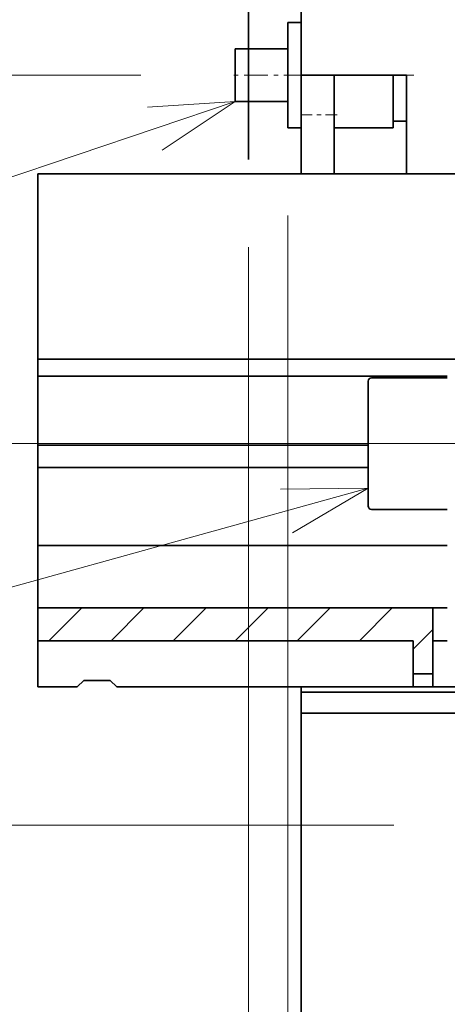
# Model space of a CAD drawing. Extents: x 0 to 420, y 0 to 297.
# Drawn here: x 301 to 311, y 168 to 191 of the extents above; entities that cross this region are included whole.
import ezdxf
from ezdxf.enums import TextEntityAlignment as Align

# ---------------------------------------------------------------- set-up
doc = ezdxf.new("R2010")
doc.units = 0
doc.linetypes.add('DASHDOT', pattern=[18.5, 12, -3, 0.5, -3])
doc.linetypes.add('DASHSPACE', pattern=[30, 12, -18])
doc.layers.get('0').update_dxf_attribs({"lineweight": 13})
doc.styles.get("Standard").update_dxf_attribs({"font": 'isocp.shx'})
doc.dimstyles.get("Standard").update_dxf_attribs({"dimtxt": 2.5, "dimasz": 2.5, "dimexe": 1.25, "dimexo": 0.625, "dimtad": 1, "dimcen": 2.5, "dimadec": 0, "dimazin": 0, "dimtfac": 1, "dimtmove": 0, "dimatfit": 0, "dimfxl": 1, "dimarcsym": 0})

# ---------------------------------------------------------------- blocks, each defined once
blk = doc.blocks.new('*D73')
at = {"color": 7, "lineweight": 13}
blk.add_line((303.896903, 204.38144), (280.586171, 204.38144), dxfattribs=at)
at = {"color": 7, "lineweight": 13, "ltscale": 0.375}
blk.add_line((282.586168, 189.38144), (282.586168, 204.38144), dxfattribs=at)
at = {"color": 7, "lineweight": 13, "ltscale": 0.167437}
blk.add_line((287.283645, 189.38144), (280.586171, 189.38144), dxfattribs=at)
at = {"color": 7, "lineweight": 13, "ltscale": 0.205589}
blk.add_line((303.896903, 189.38144), (295.673325, 189.38144), dxfattribs=at)
at = {"color": 7, "lineweight": 13}
for points in [[(283.103807, 202.449589), (282.586168, 204.38144), (282.068534, 202.449589)], [(282.068534, 191.313292), (282.586168, 189.38144), (283.103807, 191.313292)]]:
    blk.add_lwpolyline(points, dxfattribs=at)
for s, p, p2 in [('"', (285.586171, 201.319074), (285.586171, 202.78574)), ('1.97', (285.586171, 193.179593), (285.586171, 201.319074)), ('50', (281.58617, 196.047796), (281.58617, 199.917537))]:
    blk.add_text(s, height=2, rotation=90.000003, dxfattribs=at).set_placement(p, p2, align=Align.FIT)
blk = doc.blocks.new('*D76')
at = {"color": 7, "lineweight": 13}
for p, q in [((308.669783, 215.781265), (261.709453, 215.779344)), ((263.709455, 215.779425), (263.710878, 180.979282)), ((312.349309, 180.981273), (261.710877, 180.979202))]:
    blk.add_line(p, q, dxfattribs=at)
for points in [[(264.227172, 213.847595), (263.709455, 215.779425), (263.191893, 213.847553)], [(263.193161, 182.911113), (263.710878, 180.979282), (264.228435, 182.911157)]]:
    blk.add_lwpolyline(points, dxfattribs=at)
for s, p, p2 in [('"', (266.710027, 201.715884), (266.709963, 203.182551)), ('4.57', (266.710357, 193.576403), (266.710027, 201.715884)), ('116', (262.710289, 195.377008), (262.710042, 201.381619))]:
    blk.add_text(s, height=2, rotation=90.002345, dxfattribs=at).set_placement(p, p2, align=Align.FIT)
blk = doc.blocks.new('*D79')
at = {"color": 7, "lineweight": 13}
blk.add_line((290.909475, 187.680142), (290.909475, 209.38144), dxfattribs=at)
at = {"color": 7, "lineweight": 13, "ltscale": 0.374686}
blk.add_line((303.896903, 204.38144), (288.909473, 204.38144), dxfattribs=at)
at = {"color": 7, "lineweight": 13, "ltscale": 0.370544}
blk.add_line((303.731251, 198.38144), (288.909473, 198.38144), dxfattribs=at)
at = {"color": 7, "lineweight": 13}
for points in [[(290.391835, 206.313292), (290.909475, 204.38144), (291.427111, 206.313292)], [(291.427111, 196.449589), (290.909475, 198.38144), (290.391835, 196.449589)]]:
    blk.add_lwpolyline(points, dxfattribs=at)
for s, p, p2 in [('"', (293.909475, 195.819623), (293.909475, 197.286289)), ('0.79', (293.909475, 187.680141), (293.909475, 195.819623)), ('20', (289.909474, 190.548346), (289.909474, 194.418087))]:
    blk.add_text(s, height=2, rotation=90.000003, dxfattribs=at).set_placement(p, p2, align=Align.FIT)
blk = doc.blocks.new('*D81')
at = {"color": 230, "lineweight": 13}
for p, q in [((307.247068, 186.18144), (307.247068, 135.149128)), ((358.247067, 177.378792), (358.247067, 135.149128)), ((307.247068, 137.149125), (358.247067, 137.149125))]:
    blk.add_line(p, q, dxfattribs=at)
for points in [[(309.178919, 137.666764), (307.247068, 137.149125), (309.178919, 136.63149)], [(356.315215, 136.63149), (358.247067, 137.149125), (356.315215, 137.666764)]]:
    blk.add_lwpolyline(points, dxfattribs=at)
blk.add_text('A', height=3.5, dxfattribs=at).set_placement((345.810569, 139.149126), (348.84659, 139.149126), align=Align.FIT)
blk = doc.blocks.new('*D82')
at = {"color": 230, "lineweight": 13}
for p, q in [((307.247068, 186.18144), (307.247068, 140.919115)), ((306.347068, 185.461458), (306.347068, 140.919115))]:
    blk.add_line(p, q, dxfattribs=at)
at = {"color": 230, "lineweight": 13, "ltscale": 0.426746}
blk.add_line((295.177246, 142.919117), (312.247067, 142.919117), dxfattribs=at)
at = {"color": 230, "lineweight": 13}
for points in [[(296.912885, 145.385781), (298.112885, 144.852449), (296.912885, 144.319114)], [(296.912885, 143.919115), (298.112885, 143.919115)], [(304.415216, 142.401478), (306.347068, 142.919117), (304.415216, 143.436751)], [(309.178919, 143.436751), (307.247068, 142.919117), (309.178919, 142.401478)]]:
    blk.add_lwpolyline(points, dxfattribs=at)
for s, p, p2 in [('3', (299.112886, 143.919115), (300.847755, 143.919115)), ('0.12', (295.177246, 139.919117), (303.316729, 139.919117)), ('"', (303.316727, 139.919117), (304.783393, 139.919117))]:
    blk.add_text(s, height=2, dxfattribs=at).set_placement(p, p2, align=Align.FIT)
blk = doc.blocks.new('*D83')
at = {"color": 7, "lineweight": 13}
for p, q in [((309.656808, 224.481356), (251.306041, 224.481356)), ((253.306043, 172.281356), (253.306043, 224.481356)), ((309.656808, 172.281356), (251.306041, 172.281356))]:
    blk.add_line(p, q, dxfattribs=at)
for points in [[(253.823682, 222.549504), (253.306043, 224.481356), (252.788404, 222.549504)], [(252.788404, 174.213208), (253.306043, 172.281356), (253.823682, 174.213208)]]:
    blk.add_lwpolyline(points, dxfattribs=at)
for s, p, p2 in [('"', (256.306043, 201.717763), (256.306043, 203.18443)), ('6.85', (256.306043, 193.578282), (256.306043, 201.717763)), ('174', (252.30604, 195.37905), (252.30604, 201.383661))]:
    blk.add_text(s, height=2, rotation=90.000003, dxfattribs=at).set_placement(p, p2, align=Align.FIT)
blk = doc.blocks.new('BLOCK61')
at = {"color": 7, "lineweight": 13}
blk.add_line((-43.899998, -75.401497), (-76.623932, -84.482834), dxfattribs=at)
blk.add_lwpolyline([(-49.643597, -78.786095), (-43.899998, -75.401497), (-50.566395, -75.460846)], dxfattribs=at)
blk.add_circle((-85.150841, -86.849167), 8.849163, dxfattribs=at)
blk.add_text('8', height=8.333333, dxfattribs=at).set_placement((-88.765152, -91.015831), (-81.53653, -91.015831), align=Align.FIT)
blk = doc.blocks.new('BLOCK62')
at = {"color": 7, "lineweight": 13}
blk.add_line((-53.999134, -45.999718), (-74.767265, -53.016617), dxfattribs=at)
blk.add_lwpolyline([(-59.547531, -49.695633), (-53.999134, -45.999718), (-60.652142, -46.426277)], dxfattribs=at)
blk.add_circle((-83.150841, -55.849163), 8.849163, dxfattribs=at)
blk.add_text('7', height=8.333333, dxfattribs=at).set_placement((-86.765152, -60.015831), (-79.53653, -60.015831), align=Align.FIT)
blk = doc.blocks.new('BLOCK67')
at = {"color": 7, "lineweight": 35}
for p, q in [((-48.999, -44), (-48.999, 23.5)), ((-68.999, -51.5), (-40.999, -51.5)), ((-35.299, -65.596), (-68.999, -65.596)), ((-37.9, -66.866), (-68.999, -66.866)), ((-43.9, -72.134), (-68.999, -72.134)), ((-43.9, -73.83), (-68.999, -73.83)), ((-68.999, -79.737), (-37.9, -79.737)), ((-68.999, -84.5), (-38.999, -84.5)), ((-68.999, -87), (-40.499, -87)), ((-36.631, -90.5), (-62.999, -90.5)), ((-49, -92.699), (-49, -149.809))]:
    blk.add_line(p, q, dxfattribs=at)
at = {"color": 7, "lineweight": 35, "ltscale": 0.1}
for p, q in [((-49.999, -40), (-49.999, -44)), ((-49.999, -42), (-53.999, -42)), ((-49.999, -44), (-49.999, -48)), ((-41.999, -44), (-41.999, -48)), ((-49.999, -46), (-53.999, -46))]:
    blk.add_line(p, q, dxfattribs=at)
at = {"color": 7, "lineweight": 35, "ltscale": 0.025}
for p, q in [((-48.999, -40), (-49.999, -40)), ((-40.999, -47.5), (-41.999, -47.5)), ((-48.999, -48), (-49.999, -48)), ((-48.999, -48), (-49.999, -48)), ((-40.499, -89.5), (-40.499, -90.5)), ((-38.999, -90.5), (-38.999, -89.5))]:
    blk.add_line(p, q, dxfattribs=at)
at = {"color": 7, "lineweight": 35, "ltscale": 0.093879}
blk.add_line((-53.999, -42), (-53.999, -45.755), dxfattribs=at)
at = {"color": 7, "lineweight": 35, "ltscale": 0.075}
for p, q in [((-48.999, -44), (-48.999, -47)), ((-46.499, -47), (-46.499, -44)), ((-65.999, -90.5), (-68.999, -90.5))]:
    blk.add_line(p, q, dxfattribs=at)
at = {"color": 7, "lineweight": 35, "ltscale": 0.2}
blk.add_line((-48.999, -44), (-40.999, -44), dxfattribs=at)
at = {"color": 7, "lineweight": 35, "ltscale": 0.076791}
blk.add_line((-41.999, -44), (-41.999, -47.071), dxfattribs=at)
at = {"color": 7, "lineweight": 35, "ltscale": 0.1875}
for p, q in [((-40.999, -44), (-40.999, -51.5)), ((-40.999, -51.5), (-33.499, -51.5))]:
    blk.add_line(p, q, dxfattribs=at)
at = {"color": 7, "lineweight": 35, "ltscale": 0.006121}
blk.add_line((-53.999, -45.755), (-53.999, -46), dxfattribs=at)
at = {"color": 7, "lineweight": 35, "ltscale": 0.099999}
blk.add_line((-49.999, -46), (-53.999, -46), dxfattribs=at)
at = {"color": 7, "lineweight": 35, "ltscale": 0.1125}
for p, q in [((-48.999, -51.5), (-48.999, -47)), ((-46.499, -51.5), (-46.499, -47)), ((-41.999, -48), (-46.499, -48))]:
    blk.add_line(p, q, dxfattribs=at)
at = {"color": 7, "lineweight": 35, "ltscale": 0.010712}
blk.add_line((-41.999, -47.071), (-41.999, -47.5), dxfattribs=at)
at = {"color": 7, "lineweight": 35, "ltscale": 0.352418}
blk.add_line((-68.999, -51.5), (-68.999, -65.596), dxfattribs=at)
at = {"color": 7, "lineweight": 35, "ltscale": 0.03173}
blk.add_line((-68.999, -66.866), (-68.999, -65.597), dxfattribs=at)
at = {"color": 7, "lineweight": 35, "ltscale": 0.131696}
blk.add_line((-68.999, -66.866), (-68.999, -72.134), dxfattribs=at)
at = {"color": 7, "lineweight": 35, "ltscale": 0.11875}
for p, q in [((-43.9, -72), (-43.9, -67.25)), ((-43.9, -76.75), (-43.9, -72))]:
    blk.add_line(p, q, dxfattribs=at)
at = {"color": 7, "lineweight": 35, "ltscale": 0.14375}
for p, q in [((-43.65, -67), (-37.9, -67)), ((-43.65, -77), (-37.9, -77))]:
    blk.add_line(p, q, dxfattribs=at)
at = {"color": 7, "lineweight": 35, "ltscale": 0.042405}
blk.add_line((-68.999, -73.83), (-68.999, -72.134), dxfattribs=at)
at = {"color": 7, "lineweight": 35, "ltscale": 0.147668}
blk.add_line((-68.999, -79.737), (-68.999, -73.83), dxfattribs=at)
at = {"color": 7, "lineweight": 35, "ltscale": 0.119078}
blk.add_line((-68.999, -84.5), (-68.999, -79.737), dxfattribs=at)
at = {"color": 7, "lineweight": 35, "ltscale": 0.0625}
for p, q in [((-68.999, -84.5), (-68.999, -87)), ((-40.499, -89.5), (-40.499, -87))]:
    blk.add_line(p, q, dxfattribs=at)
at = {"color": 7, "lineweight": 35, "ltscale": 0.027478}
for p, q in [((-37.9, -84.5), (-38.999, -84.5)), ((-38.999, -87), (-37.9, -87))]:
    blk.add_line(p, q, dxfattribs=at)
at = {"color": 7, "lineweight": 35, "ltscale": 0.125}
blk.add_line((-38.999, -84.5), (-38.999, -89.5), dxfattribs=at)
at = {"color": 7, "lineweight": 35, "ltscale": 0.0875}
blk.add_line((-68.999, -87), (-68.999, -90.5), dxfattribs=at)
at = {"color": 7, "lineweight": 35, "ltscale": 0.0375}
for p, q in [((-38.999, -89.5), (-40.499, -89.5)), ((-40.499, -90.5), (-38.999, -90.5))]:
    blk.add_line(p, q, dxfattribs=at)
at = {"color": 7, "lineweight": 35, "ltscale": 0.017678}
for p, q in [((-65.999, -90.5), (-65.499, -90)), ((-62.999, -90.5), (-63.499, -90))]:
    blk.add_line(p, q, dxfattribs=at)
at = {"color": 7, "lineweight": 35, "ltscale": 0.05}
blk.add_line((-63.499, -90), (-65.499, -90), dxfattribs=at)
at = {"color": 7, "lineweight": 35, "ltscale": 0.010007}
blk.add_line((-49, -90.9), (-49, -90.5), dxfattribs=at)
at = {"color": 7, "lineweight": 35, "ltscale": 0.059193}
blk.add_line((-38.999, -90.5), (-36.631, -90.5), dxfattribs=at)
at = {"color": 7, "lineweight": 35, "ltscale": 0.318934}
blk.add_line((-36.243, -90.9), (-49, -90.9), dxfattribs=at)
at = {"color": 7, "lineweight": 35, "ltscale": 0.04}
blk.add_line((-49, -90.9), (-49, -92.5), dxfattribs=at)
at = {"color": 7, "lineweight": 35, "ltscale": 0.348593}
blk.add_line((-35.056, -92.5), (-49, -92.5), dxfattribs=at)
at = {"color": 7, "lineweight": 35, "ltscale": 0.00497}
blk.add_line((-49, -92.699), (-49, -92.5), dxfattribs=at)
at = {"color": 7, "lineweight": 35}
for centre, start, end in [((-43.65, -67.25), 90, 180), ((-43.65, -76.75), 180, 270)]:
    blk.add_arc(centre, 0.25, start, end, dxfattribs=at)
blk = doc.blocks.new('BLOCK109')
at = {"color": 7, "lineweight": 13, "ltscale": 0.088388}
for p, q in [((-68.143539, -86.999718), (-65.643539, -84.499718)), ((-63.429493, -86.999718), (-60.929493, -84.499718)), ((-58.715446, -86.999718), (-56.215446, -84.499718)), ((-54.0014, -86.999718), (-51.5014, -84.499718)), ((-49.287357, -86.999718), (-46.787357, -84.499718)), ((-44.573311, -86.999718), (-42.073311, -84.499718))]:
    blk.add_line(p, q, dxfattribs=at)
at = {"color": 7, "lineweight": 13, "ltscale": 0.053033}
blk.add_line((-40.499134, -87.639587), (-38.999134, -86.139587), dxfattribs=at)

msp = doc.modelspace()

# ---------------------------------------------------------------- linework, layer by layer
at = {"color": 7, "linetype": 'DASHSPACE', "lineweight": 35}
msp.add_line((306.347068, 187.461458), (306.347068, 209.271416), dxfattribs=at)
at = {"color": 7, "linetype": 'DASHDOT', "lineweight": 13, "ltscale": 0.045005}
msp.add_line((307.697083, 189.38144), (305.896902, 189.38144), dxfattribs=at)
at = {"color": 7, "linetype": 'DASHDOT', "lineweight": 13, "ltscale": 0.049504}
msp.add_line((310.112079, 189.38144), (308.131902, 189.38144), dxfattribs=at)
at = {"color": 7, "linetype": 'DASHDOT', "lineweight": 13, "ltscale": 0.022505}
msp.add_line((308.372083, 188.48144), (307.471902, 188.48144), dxfattribs=at)
at = {"color": 7, "linetype": 'DASHDOT', "lineweight": 13, "ltscale": 0.14175}
msp.add_line((308.679309, 180.981356), (314.349308, 180.981356), dxfattribs=at)

# ---------------------------------------------------------------- block references
at = {"lineweight": 0, "xscale": 0.3, "yscale": 0.3, "zscale": 0.3}
for name in ['BLOCK67', 'BLOCK62', 'BLOCK61', 'BLOCK109']:
    msp.add_blockref(name, (322.246808, 202.581356), dxfattribs=at)

# ---------------------------------------------------------------- dimensions: what is measured, and where the dimension line sits
at = {"color": 0, "lineweight": 0}
for base, p1, p2, angle, picture, middle, dimtype in [((253.306043, 224.481356), (311.656808, 172.281356), (311.656808, 224.481356), 90, '*D83', (253.306043, 198.381356), 161), ((263.709453, 215.779425), (314.349308, 180.981356), (310.669782, 215.781347), 90.001868, '*D76', (263.710165, 198.379354), 160), ((290.909474, 198.38144), (305.896903, 204.38144), (305.731251, 198.38144), 269.998569, '*D79', (290.909474, 192.483216), 160), ((282.58617, 204.38144), (305.896903, 189.38144), (305.896903, 204.38144), 90, '*D73', (282.58617, 197.982666), 161)]:
    dim = msp.add_linear_dim(base=base, p1=p1, p2=p2, angle=angle, dimstyle='STANDARD', override={"dimlfac": 3.333333}, dxfattribs=at)
    dim.commit()
    dim.dimension.update_dxf_attribs({"geometry": picture, "text_midpoint": middle, "dimtype": dimtype, "oblique_angle": 89.999523})
for base, p1, angle, text, picture, middle in [((307.247068, 142.919115), (306.347068, 187.461458), 359.998092, '<GREATEROREQUAL><>', '*D82', (299.98032, 142.919115)), ((307.247068, 137.149126), (358.247068, 179.378791), 179.999046, 'A', '*D81', (347.32858, 137.149126))]:
    dim = msp.add_linear_dim(base=base, p1=p1, p2=(307.247068, 188.18144), angle=angle, text=text, dimstyle='STANDARD', override={"dimlfac": 3.333333}, dxfattribs=at)
    dim.commit()
    dim.dimension.update_dxf_attribs({"geometry": picture, "text_midpoint": middle, "dimtype": 160, "oblique_angle": 89.999523})

doc.saveas('drawing.dxf')
